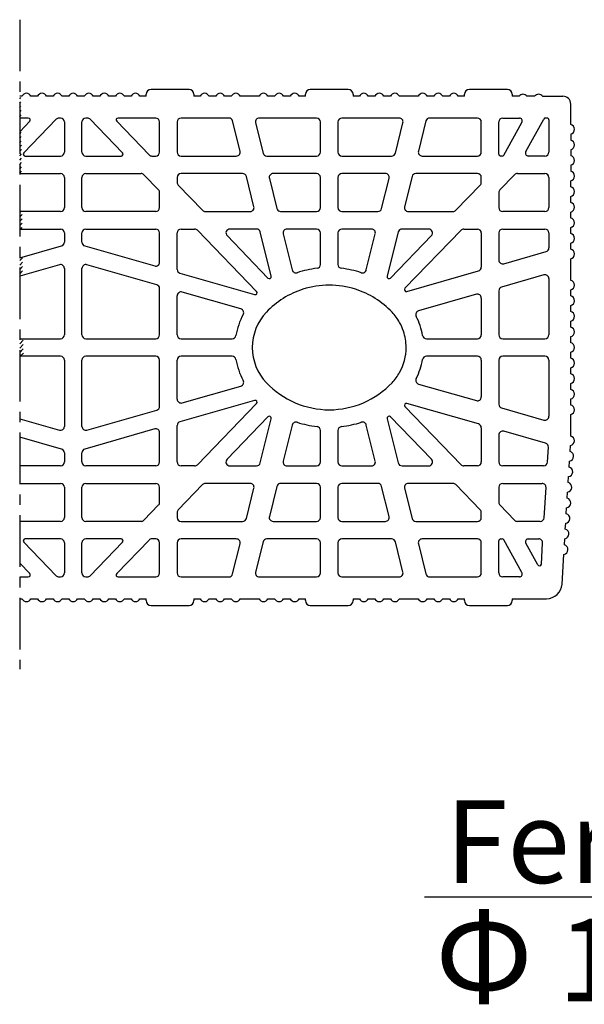
# Model space of a CAD drawing. Extents: x -8785 to 76011, y -12622 to -3731.
# Drawn here: x -644 to -370, y -5209 to -4732 of the extents above; entities that cross this region are included whole.
import ezdxf

# ---------------------------------------------------------------- set-up
doc = ezdxf.new("R2010")
doc.units = 0
doc.linetypes.add('DOT_CENTER', pattern=[2, 1.25, -0.25, 0.25, -0.25])
doc.layers.get('0').update_dxf_attribs({"linetype": 'CONTINUOUS'})
for name, color, linetype in [('BLOCCHI', 255, 'CONTINUOUS'), ('retini', 253, 'CONTINUOUS'), ('TAS', 7, 'CONTINUOUS')]:
    doc.layers.add(name, color=color, linetype=linetype)
doc.styles.get("Standard").update_dxf_attribs({"font": 'verdana.ttf'})

msp = doc.modelspace()

# ---------------------------------------------------------------- hatches: boundary and pattern name
at = {"layer": 'BLOCCHI', "linetype": 'Continuous'}
h = msp.add_hatch(dxfattribs=at)
h.set_pattern_fill('ANSI31', color=256, scale=0.47165, style=0)
h.set_pattern_definition([(45, (-5117.1293, -1687.5995), (-1.05888445, 1.05888445), [])])
h.paths.add_polyline_path([(-643.7069, -4769.0983), (-643.7069, -4779.6633), (-643.0291, -4779.6633), (-643.1304, -4769.0983)])
h.paths.add_polyline_path([(-643.7069, -4824.9417), (-643.7069, -4833.4314), (-642.5137, -4833.4314), (-642.595, -4824.9417)])
h.paths.add_polyline_path([(-643.7069, -4847.4152), (-643.7069, -4856.2471), (-642.2988, -4855.8433), (-642.3832, -4847.0357)])
h.paths.add_polyline_path([(-643.7069, -4786.2813), (-643.7069, -4806.5473), (-642.7714, -4806.5473), (-642.973, -4785.5214)])
h.paths.add_polyline_path([(-643.7069, -4886.5392), (-643.7069, -4895.0289), (-641.9231, -4895.0289), (-642.0045, -4886.5392)])

# ---------------------------------------------------------------- linework, layer by layer
at = {"layer": 'BLOCCHI', "color": 7, "linetype": 'Continuous'}
for p, q in [((-582.4167, -4769.0983), (-582.4167, -4768.155)), ((-561.6641, -4765.7968), (-580.0584, -4765.7968)), ((-559.3058, -4768.155), (-559.3058, -4769.0983)), ((-505.3019, -4769.0983), (-505.3019, -4768.155)), ((-484.5493, -4765.7968), (-502.9437, -4765.7968)), ((-482.1911, -4768.155), (-482.1911, -4769.0983)), ((-428.1871, -4769.0983), (-428.1871, -4768.155)), ((-407.4345, -4765.7968), (-425.8289, -4765.7968)), ((-405.0763, -4768.155), (-405.0763, -4769.0983)), ((-642.591, -4769.0983), (-643.7069, -4769.0983)), ((-635.0446, -4769.0983), (-638.2683, -4769.0983)), ((-627.4982, -4769.0983), (-630.7219, -4769.0983)), ((-619.9518, -4769.0983), (-623.1755, -4769.0983)), ((-612.4054, -4769.0983), (-615.6291, -4769.0983)), ((-604.859, -4769.0983), (-608.0827, -4769.0983)), ((-597.3126, -4769.0983), (-600.5363, -4769.0983)), ((-589.7662, -4769.0983), (-592.9899, -4769.0983)), ((-582.4167, -4769.0983), (-585.4435, -4769.0983)), ((-556.2791, -4769.0983), (-559.3058, -4769.0983)), ((-548.7327, -4769.0983), (-551.9563, -4769.0983)), ((-541.1863, -4769.0983), (-544.4099, -4769.0983)), ((-527.7442, -4769.0983), (-536.8635, -4769.0983)), ((-520.1978, -4769.0983), (-523.4215, -4769.0983)), ((-512.6514, -4769.0983), (-515.8751, -4769.0983)), ((-505.3019, -4769.0983), (-508.3287, -4769.0983)), ((-479.1643, -4769.0983), (-482.1911, -4769.0983)), ((-471.6179, -4769.0983), (-474.8415, -4769.0983)), ((-464.0715, -4769.0983), (-467.2951, -4769.0983)), ((-450.6295, -4769.0983), (-459.7487, -4769.0983)), ((-443.0831, -4769.0983), (-446.3067, -4769.0983)), ((-435.5367, -4769.0983), (-438.7603, -4769.0983)), ((-428.1871, -4769.0983), (-431.2139, -4769.0983)), ((-401.7747, -4769.0983), (-405.0763, -4769.0983)), ((-394.2283, -4769.0983), (-398.0015, -4769.0983)), ((-390.4551, -4769.0983), (-380.5505, -4769.0983)), ((-376.7773, -4782.8238), (-376.7773, -4772.8715)), ((-639.5382, -4779.6633), (-643.7069, -4779.6633)), ((-643.7069, -4786.2813), (-638.8596, -4781.2618)), ((-626.0701, -4780.2393), (-641.7333, -4796.459)), ((-623.9219, -4779.6633), (-624.713, -4779.6633)), ((-622.0353, -4781.5499), (-622.0353, -4796.171)), ((-613.5456, -4796.171), (-613.5456, -4781.5499)), ((-610.8679, -4779.6633), (-611.659, -4779.6633)), ((-593.8476, -4796.459), (-609.5108, -4780.2393)), ((-596.7213, -4781.2618), (-581.0581, -4797.4816)), ((-577.7945, -4779.6633), (-596.0427, -4779.6633)), ((-575.9079, -4796.171), (-575.9079, -4781.5499)), ((-567.4182, -4781.5499), (-567.4182, -4796.171)), ((-542.4066, -4779.6633), (-565.5316, -4779.6633)), ((-536.9306, -4795.7146), (-540.5761, -4781.0935)), ((-529.4601, -4782.0063), (-525.8146, -4796.6274)), ((-499.8779, -4779.6633), (-527.6295, -4779.6633)), ((-497.9913, -4796.171), (-497.9913, -4781.5499)), ((-489.5016, -4781.5499), (-489.5016, -4796.171)), ((-459.8634, -4779.6633), (-487.615, -4779.6633)), ((-461.6783, -4796.6274), (-458.0329, -4782.0063)), ((-446.9169, -4781.0935), (-450.5624, -4795.7146)), ((-421.9614, -4779.6633), (-445.0863, -4779.6633)), ((-420.0748, -4796.171), (-420.0748, -4781.5499)), ((-411.5851, -4797.1143), (-411.5851, -4781.5499)), ((-409.6985, -4779.6633), (-401.6151, -4779.6633)), ((-409.1589, -4797.5724), (-400.3782, -4781.7653)), ((-398.5491, -4795.9556), (-389.7684, -4780.1485)), ((-388.2856, -4779.6633), (-388.9438, -4779.6633)), ((-387.3423, -4780.6066), (-387.3423, -4796.171)), ((-376.7773, -4787.445), (-376.7773, -4790.3702)), ((-376.7773, -4794.9914), (-376.7773, -4797.9166)), ((-641.0548, -4798.0576), (-623.9219, -4798.0576)), ((-611.659, -4798.0576), (-594.5261, -4798.0576)), ((-579.701, -4798.0576), (-577.7945, -4798.0576)), ((-565.5316, -4798.0576), (-538.7612, -4798.0576)), ((-523.9841, -4798.0576), (-499.8779, -4798.0576)), ((-487.615, -4798.0576), (-463.5089, -4798.0576)), ((-448.7318, -4798.0576), (-421.9614, -4798.0576)), ((-409.9835, -4798.0576), (-410.6418, -4798.0576)), ((-389.2289, -4798.0576), (-397.3122, -4798.0576)), ((-643.7069, -4806.5473), (-623.9219, -4806.5473)), ((-611.659, -4806.5473), (-584.9063, -4806.5473)), ((-535.7037, -4806.5473), (-565.5316, -4806.5473)), ((-499.8779, -4806.5473), (-520.9266, -4806.5473)), ((-466.5664, -4806.5473), (-487.615, -4806.5473)), ((-421.9614, -4806.5473), (-451.7893, -4806.5473)), ((-402.5867, -4806.5473), (-389.2289, -4806.5473)), ((-376.7773, -4802.5378), (-376.7773, -4805.463)), ((-622.0353, -4808.4339), (-622.0353, -4823.0551)), ((-613.5456, -4823.0551), (-613.5456, -4808.4339)), ((-576.4374, -4814.4878), (-583.5491, -4807.1234)), ((-567.4182, -4808.4339), (-567.4182, -4810.8438)), ((-530.2277, -4822.5987), (-533.8731, -4807.9775)), ((-522.7572, -4808.8903), (-519.1117, -4823.5115)), ((-497.9913, -4823.0551), (-497.9913, -4808.4339)), ((-489.5016, -4808.4339), (-489.5016, -4823.0551)), ((-468.3813, -4823.5115), (-464.7358, -4808.8903)), ((-453.6199, -4807.9775), (-457.2653, -4822.5987)), ((-420.0748, -4810.8438), (-420.0748, -4808.4339)), ((-403.9438, -4807.1234), (-411.0556, -4814.4878)), ((-387.3423, -4808.4339), (-387.3423, -4823.0551)), ((-376.7773, -4813.0094), (-376.7773, -4810.0842)), ((-575.9079, -4823.0551), (-575.9079, -4815.7983)), ((-566.8887, -4812.1543), (-555.0964, -4824.3656)), ((-432.3965, -4824.3656), (-420.6043, -4812.1543)), ((-411.5851, -4815.7983), (-411.5851, -4823.0551)), ((-376.7773, -4820.5558), (-376.7773, -4817.6306)), ((-623.9219, -4824.9417), (-643.7069, -4824.9417)), ((-577.7945, -4824.9417), (-611.659, -4824.9417)), ((-553.7393, -4824.9417), (-532.0582, -4824.9417)), ((-517.2811, -4824.9417), (-499.8779, -4824.9417)), ((-487.615, -4824.9417), (-470.2119, -4824.9417)), ((-455.4348, -4824.9417), (-433.7537, -4824.9417)), ((-389.2289, -4824.9417), (-409.6985, -4824.9417)), ((-376.7773, -4828.1022), (-376.7773, -4825.177)), ((-643.7069, -4833.4314), (-623.9219, -4833.4314)), ((-622.0353, -4835.318), (-622.0353, -4839.7794)), ((-613.5456, -4839.7794), (-613.5456, -4835.318)), ((-611.659, -4833.4314), (-577.7945, -4833.4314)), ((-575.9079, -4849.4898), (-575.9079, -4835.318)), ((-567.4182, -4853.0062), (-567.4182, -4835.318)), ((-565.5316, -4833.4314), (-558.9446, -4833.4314)), ((-528.997, -4863.6138), (-557.5875, -4834.0074)), ((-529.0008, -4833.4314), (-541.8972, -4833.4314)), ((-521.8299, -4856.2802), (-527.1702, -4834.8616)), ((-499.8779, -4833.4314), (-514.2236, -4833.4314)), ((-497.9913, -4850.5826), (-497.9913, -4835.318)), ((-489.5016, -4835.318), (-489.5016, -4850.5826)), ((-473.2693, -4833.4314), (-487.615, -4833.4314)), ((-460.3228, -4834.8616), (-465.6631, -4856.2802)), ((-445.5958, -4833.4314), (-458.4922, -4833.4314)), ((-429.9055, -4834.0074), (-457.0544, -4862.121)), ((-428.5484, -4833.4314), (-421.9614, -4833.4314)), ((-420.0748, -4835.318), (-420.0748, -4851.9267)), ((-411.5851, -4835.318), (-411.5851, -4848.4104)), ((-409.6985, -4833.4314), (-389.2289, -4833.4314)), ((-387.3423, -4835.318), (-387.3423, -4842.5408)), ((-376.7773, -4835.6486), (-376.7773, -4832.7234)), ((-543.2543, -4836.6285), (-523.4238, -4857.1636)), ((-516.0542, -4835.7744), (-511.7031, -4853.2258)), ((-475.7899, -4853.2258), (-471.4388, -4835.7744)), ((-464.0692, -4857.1636), (-444.2387, -4836.6285)), ((-376.7773, -4843.195), (-376.7773, -4840.2698)), ((-643.7069, -4847.4152), (-623.4019, -4841.5929)), ((-612.179, -4841.5929), (-578.3145, -4851.3034)), ((-409.1784, -4850.2239), (-388.7088, -4844.3544)), ((-376.7773, -4858.2878), (-376.7773, -4847.8162)), ((-624.4419, -4850.7229), (-643.7069, -4856.2471)), ((-622.0353, -4852.5365), (-622.0353, -4884.6526)), ((-613.5456, -4884.6526), (-613.5456, -4852.5365)), ((-577.2745, -4860.4334), (-611.139, -4850.7229)), ((-456.1158, -4863.683), (-421.4413, -4853.7402)), ((-566.0516, -4854.8197), (-529.9356, -4865.1758)), ((-389.7489, -4855.6433), (-410.2185, -4861.5129)), ((-387.3423, -4857.4568), (-387.3423, -4884.6526)), ((-575.9079, -4884.6526), (-575.9079, -4862.2469)), ((-536.5632, -4872.1072), (-565.0116, -4863.9497)), ((-411.5851, -4863.3264), (-411.5851, -4884.6526)), ((-376.7773, -4865.8342), (-376.7773, -4862.909)), ((-567.4182, -4884.6526), (-567.4182, -4865.7633)), ((-422.4814, -4865.0292), (-450.4364, -4873.0452)), ((-420.0748, -4866.8427), (-420.0748, -4884.6526)), ((-376.7773, -4873.3806), (-376.7773, -4870.4554)), ((-376.7773, -4880.927), (-376.7773, -4878.0018)), ((-643.7069, -4886.5392), (-623.9219, -4886.5392)), ((-611.659, -4886.5392), (-577.7945, -4886.5392)), ((-565.5316, -4886.5392), (-540.8453, -4886.5392)), ((-446.6477, -4886.5392), (-421.9614, -4886.5392)), ((-409.6985, -4886.5392), (-389.2289, -4886.5392)), ((-376.7773, -4888.4734), (-376.7773, -4885.5482)), ((-623.9219, -4895.0289), (-643.7069, -4895.0289)), ((-622.0353, -4896.9155), (-622.0353, -4929.0316)), ((-613.5456, -4929.0316), (-613.5456, -4896.9155)), ((-577.7945, -4895.0289), (-611.659, -4895.0289)), ((-575.9079, -4919.3211), (-575.9079, -4896.9155)), ((-567.4182, -4915.8048), (-567.4182, -4896.9155)), ((-540.8453, -4895.0289), (-565.5316, -4895.0289)), ((-421.9614, -4895.0289), (-446.6477, -4895.0289)), ((-420.0748, -4896.9155), (-420.0748, -4914.7253)), ((-411.5851, -4896.9155), (-411.5851, -4918.2416)), ((-389.2289, -4895.0289), (-409.6985, -4895.0289)), ((-387.3423, -4896.9155), (-387.3423, -4924.1112)), ((-376.7773, -4896.0198), (-376.7773, -4893.0946)), ((-376.7773, -4903.5662), (-376.7773, -4900.641)), ((-565.0116, -4917.6183), (-536.5632, -4909.4608)), ((-450.4364, -4908.5229), (-422.4814, -4916.5388)), ((-376.7773, -4911.1126), (-376.7773, -4908.1874)), ((-529.9356, -4916.3922), (-566.0516, -4926.7483)), ((-376.7773, -4918.659), (-376.7773, -4915.7338)), ((-611.139, -4930.8451), (-577.2745, -4921.1346)), ((-557.5875, -4947.5606), (-528.997, -4917.9542)), ((-457.0544, -4919.4471), (-429.9055, -4947.5606)), ((-421.4413, -4927.8278), (-456.1158, -4917.885)), ((-410.2185, -4920.0552), (-389.7489, -4925.9247)), ((-643.7069, -4925.3209), (-624.4419, -4930.8451)), ((-523.4238, -4924.4044), (-543.2543, -4944.9395)), ((-527.1702, -4946.7065), (-521.8299, -4925.2879)), ((-465.6631, -4925.2879), (-460.3228, -4946.7065)), ((-444.2387, -4944.9395), (-464.0692, -4924.4044)), ((-376.7773, -4933.7518), (-376.7773, -4923.2802)), ((-578.3145, -4930.2647), (-612.179, -4939.9751)), ((-567.4182, -4946.2501), (-567.4182, -4928.5618)), ((-511.7031, -4928.3422), (-516.0542, -4945.7936)), ((-471.4388, -4945.7936), (-475.7899, -4928.3422)), ((-420.0748, -4929.6413), (-420.0748, -4946.2501)), ((-623.4019, -4939.9751), (-643.7069, -4934.1528)), ((-575.9079, -4946.2501), (-575.9079, -4932.0782)), ((-497.9913, -4946.2501), (-497.9913, -4930.9854)), ((-489.5016, -4930.9854), (-489.5016, -4946.2501)), ((-411.5851, -4933.1576), (-411.5851, -4946.2501)), ((-388.9113, -4937.1556), (-409.1784, -4931.3441)), ((-387.9895, -4946.3642), (-387.5482, -4939.0833)), ((-377.0906, -4941.1745), (-376.9136, -4938.2547)), ((-622.0353, -4941.7887), (-622.0353, -4946.2501)), ((-613.5456, -4946.2501), (-613.5456, -4941.7887)), ((-623.9219, -4948.1367), (-643.7069, -4948.1367)), ((-577.7945, -4948.1367), (-611.659, -4948.1367)), ((-558.9446, -4948.1367), (-565.5316, -4948.1367)), ((-541.8972, -4948.1367), (-529.0008, -4948.1367)), ((-514.2236, -4948.1367), (-499.8779, -4948.1367)), ((-487.615, -4948.1367), (-473.2693, -4948.1367)), ((-458.4922, -4948.1367), (-445.5958, -4948.1367)), ((-421.9614, -4948.1367), (-428.5484, -4948.1367)), ((-389.8726, -4948.1367), (-409.6985, -4948.1367)), ((-377.5471, -4948.7071), (-377.3701, -4945.7872)), ((-378.0036, -4956.2396), (-377.8267, -4953.3198)), ((-643.7069, -4956.6264), (-623.9219, -4956.6264)), ((-622.0353, -4958.513), (-622.0353, -4973.1341)), ((-613.5456, -4973.1341), (-613.5456, -4958.513)), ((-611.659, -4956.6264), (-577.7945, -4956.6264)), ((-575.9079, -4965.7697), (-575.9079, -4958.513)), ((-555.0964, -4957.2024), (-566.8887, -4969.4137)), ((-532.0582, -4956.6264), (-553.7393, -4956.6264)), ((-533.8731, -4973.5905), (-530.2277, -4958.9694)), ((-519.1117, -4958.0565), (-522.7572, -4972.6777)), ((-499.8779, -4956.6264), (-517.2811, -4956.6264)), ((-497.9913, -4973.1341), (-497.9913, -4958.513)), ((-489.5016, -4958.513), (-489.5016, -4973.1341)), ((-470.2119, -4956.6264), (-487.615, -4956.6264)), ((-464.7358, -4972.6777), (-468.3813, -4958.0565)), ((-457.2653, -4958.9694), (-453.6199, -4973.5905)), ((-433.7537, -4956.6264), (-455.4348, -4956.6264)), ((-420.6043, -4969.4137), (-432.3965, -4957.2024)), ((-411.5851, -4958.513), (-411.5851, -4965.7697)), ((-409.6985, -4956.6264), (-390.6158, -4956.6264)), ((-389.6188, -4973.2482), (-388.7327, -4958.6271)), ((-378.4601, -4963.7722), (-378.2832, -4960.8524)), ((-583.5491, -4974.4446), (-576.4374, -4967.0802)), ((-411.0556, -4967.0802), (-403.9438, -4974.4446)), ((-378.9167, -4971.3048), (-378.7397, -4968.385)), ((-567.4182, -4970.7242), (-567.4182, -4973.1341)), ((-420.0748, -4973.1341), (-420.0748, -4970.7242)), ((-623.9219, -4975.0207), (-643.7069, -4975.0207)), ((-584.9063, -4975.0207), (-611.659, -4975.0207)), ((-565.5316, -4975.0207), (-535.7037, -4975.0207)), ((-520.9266, -4975.0207), (-499.8779, -4975.0207)), ((-487.615, -4975.0207), (-466.5664, -4975.0207)), ((-451.7893, -4975.0207), (-421.9614, -4975.0207)), ((-391.5019, -4975.0207), (-402.5867, -4975.0207)), ((-379.3732, -4978.8374), (-379.1962, -4975.9175)), ((-641.7333, -4985.109), (-626.0701, -5001.3287)), ((-623.9219, -4983.5104), (-641.0548, -4983.5104)), ((-622.0353, -4985.397), (-622.0353, -5000.0182)), ((-613.5456, -5000.0182), (-613.5456, -4985.397)), ((-594.5261, -4983.5104), (-611.659, -4983.5104)), ((-609.5108, -5001.3287), (-593.8476, -4985.109)), ((-581.0581, -4984.0865), (-596.7213, -5000.3062)), ((-577.7945, -4983.5104), (-579.701, -4983.5104)), ((-575.9079, -5000.0182), (-575.9079, -4985.397)), ((-567.4182, -4985.397), (-567.4182, -5000.0182)), ((-538.7612, -4983.5104), (-565.5316, -4983.5104)), ((-540.5761, -5000.4746), (-536.9306, -4985.8534)), ((-525.8146, -4984.9406), (-529.4601, -4999.5617)), ((-499.8779, -4983.5104), (-523.9841, -4983.5104)), ((-497.9913, -5000.0182), (-497.9913, -4985.397)), ((-489.5016, -4985.397), (-489.5016, -5000.0182)), ((-463.5089, -4983.5104), (-487.615, -4983.5104)), ((-458.0329, -4999.5617), (-461.6783, -4984.9406)), ((-450.5624, -4985.8534), (-446.9169, -5000.4746)), ((-421.9614, -4983.5104), (-448.7318, -4983.5104)), ((-420.0748, -5000.0182), (-420.0748, -4985.397)), ((-411.5851, -5000.0182), (-411.5851, -4984.4537)), ((-410.6418, -4983.5104), (-409.9835, -4983.5104)), ((-400.3782, -4999.8027), (-409.1589, -4983.9956)), ((-392.7434, -4996.0639), (-398.5491, -4985.6125)), ((-397.3122, -4983.5104), (-392.2451, -4983.5104)), ((-390.9773, -4995.6629), (-390.362, -4985.5111)), ((-379.8297, -4986.37), (-379.6527, -4983.4501)), ((-380.9818, -5005.3798), (-380.1093, -4990.9827)), ((-638.8596, -5000.3062), (-643.7069, -4995.2867)), ((-643.7069, -5001.9048), (-639.5382, -5001.9048)), ((-624.713, -5001.9048), (-623.9219, -5001.9048)), ((-611.659, -5001.9048), (-610.8679, -5001.9048)), ((-596.0427, -5001.9048), (-577.7945, -5001.9048)), ((-565.5316, -5001.9048), (-542.4066, -5001.9048)), ((-527.6295, -5001.9048), (-499.8779, -5001.9048)), ((-487.615, -5001.9048), (-459.8634, -5001.9048)), ((-445.0863, -5001.9048), (-421.9614, -5001.9048)), ((-401.6151, -5001.9048), (-409.6985, -5001.9048)), ((-643.7069, -5012.4697), (-642.591, -5012.4697)), ((-638.2683, -5012.4697), (-635.0446, -5012.4697)), ((-630.7219, -5012.4697), (-627.4982, -5012.4697)), ((-623.1755, -5012.4697), (-619.9518, -5012.4697)), ((-615.6291, -5012.4697), (-612.4054, -5012.4697)), ((-608.0827, -5012.4697), (-604.859, -5012.4697)), ((-600.5363, -5012.4697), (-597.3126, -5012.4697)), ((-592.9899, -5012.4697), (-589.7662, -5012.4697)), ((-585.4435, -5012.4697), (-582.4167, -5012.4697)), ((-582.4167, -5013.413), (-582.4167, -5012.4697)), ((-580.0584, -5015.7713), (-561.6641, -5015.7713)), ((-559.3058, -5012.4697), (-559.3058, -5013.413)), ((-559.3058, -5012.4697), (-556.2791, -5012.4697)), ((-551.9563, -5012.4697), (-548.7327, -5012.4697)), ((-544.4099, -5012.4697), (-541.1863, -5012.4697)), ((-536.8635, -5012.4697), (-527.7442, -5012.4697)), ((-523.4215, -5012.4697), (-520.1978, -5012.4697)), ((-515.8751, -5012.4697), (-512.6514, -5012.4697)), ((-508.3287, -5012.4697), (-505.3019, -5012.4697)), ((-505.3019, -5013.413), (-505.3019, -5012.4697)), ((-502.9437, -5015.7713), (-484.5493, -5015.7713)), ((-482.1911, -5012.4697), (-482.1911, -5013.413)), ((-482.1911, -5012.4697), (-479.1643, -5012.4697)), ((-474.8415, -5012.4697), (-471.6179, -5012.4697)), ((-467.2951, -5012.4697), (-464.0715, -5012.4697)), ((-459.7487, -5012.4697), (-450.6295, -5012.4697)), ((-446.3067, -5012.4697), (-443.0831, -5012.4697)), ((-438.7603, -5012.4697), (-435.5367, -5012.4697)), ((-431.2139, -5012.4697), (-428.1871, -5012.4697)), ((-428.1871, -5013.413), (-428.1871, -5012.4697)), ((-425.8289, -5015.7713), (-407.4345, -5015.7713)), ((-405.0763, -5012.4697), (-405.0763, -5013.413)), ((-405.0763, -5012.4697), (-388.5144, -5012.4697))]:
    msp.add_line(p, q, dxfattribs=at)
for centre, radius, start, end in [((-640.4296, -4770.0416), 2.3583, 23.578178, 156.421822), ((-632.8832, -4770.0416), 2.3582, 23.578178, 156.421822), ((-625.3368, -4770.0416), 2.3582, 23.578178, 156.421822), ((-617.7904, -4770.0416), 2.3583, 23.578178, 156.421822), ((-610.244, -4770.0416), 2.3583, 23.578178, 156.421822), ((-602.6976, -4770.0416), 2.3583, 23.578178, 156.421822), ((-595.1512, -4770.0416), 2.3583, 23.578178, 156.421822), ((-587.6048, -4770.0416), 2.3583, 23.578178, 156.421822), ((-580.0584, -4768.155), 2.3583, 90, 180), ((-561.6641, -4768.155), 2.3582, 0, 90), ((-554.1177, -4770.0416), 2.3583, 23.578178, 156.421822), ((-546.5713, -4770.0416), 2.3583, 23.578178, 156.421822), ((-539.0249, -4770.0416), 2.3582, 23.578178, 156.421822), ((-525.5829, -4770.0416), 2.3582, 23.578178, 156.421822), ((-518.0365, -4770.0416), 2.3582, 23.578178, 156.421822), ((-510.4901, -4770.0416), 2.3583, 23.578178, 156.421822), ((-502.9437, -4768.155), 2.3583, 90, 180), ((-484.5493, -4768.155), 2.3582, 0, 90), ((-477.0029, -4770.0416), 2.3582, 23.578178, 156.421822), ((-469.4565, -4770.0416), 2.3582, 23.578178, 156.421822), ((-461.9101, -4770.0416), 2.3582, 23.578178, 156.421822), ((-448.4681, -4770.0416), 2.3582, 23.578178, 156.421822), ((-440.9217, -4770.0416), 2.3582, 23.578178, 156.421822), ((-433.3753, -4770.0416), 2.3582, 23.578178, 156.421822), ((-425.8289, -4768.155), 2.3583, 90, 180), ((-407.4345, -4768.155), 2.3582, 0, 90), ((-399.8881, -4770.5133), 2.3582, 90, 143.130102), ((-399.8881, -4770.5133), 2.3582, 36.869898, 90), ((-392.3417, -4770.5133), 2.3582, 90, 143.130102), ((-392.3417, -4770.5133), 2.3582, 36.869898, 90), ((-380.5505, -4772.8715), 3.7732, 0, 90), ((-639.5382, -4780.6066), 0.9433, 316, 90), ((-624.713, -4781.5499), 1.8866, 90, 136), ((-623.9219, -4781.5499), 1.8866, 0, 90), ((-611.659, -4781.5499), 1.8866, 90, 180), ((-610.8679, -4781.5499), 1.8866, 44, 90), ((-596.0427, -4780.6066), 0.9433, 90, 224), ((-577.7945, -4781.5499), 1.8866, 0, 90), ((-565.5316, -4781.5499), 1.8866, 90, 180), ((-542.4066, -4781.5499), 1.8866, 14, 90), ((-527.6295, -4781.5499), 1.8866, 90, 194), ((-499.8779, -4781.5499), 1.8866, 0, 90), ((-487.615, -4781.5499), 1.8866, 90, 180), ((-459.8634, -4781.5499), 1.8866, 346, 90), ((-445.0863, -4781.5499), 1.8866, 90, 166), ((-421.9614, -4781.5499), 1.8866, 0, 90), ((-409.6985, -4781.5499), 1.8866, 90, 180), ((-401.6151, -4781.0782), 1.4149, 330.948159, 90), ((-388.9438, -4780.6066), 0.9433, 90, 150.948159), ((-388.2856, -4780.6066), 0.9433, 0, 90), ((-377.2489, -4785.1344), 2.3583, 281.536959, 78.463041), ((-377.2489, -4792.6808), 2.3583, 281.536959, 78.463041), ((-641.0548, -4797.1143), 0.9433, 136, 270), ((-623.9219, -4796.171), 1.8866, 270, 0), ((-611.659, -4796.171), 1.8866, 180, 270), ((-594.5261, -4797.1143), 0.9433, 270, 44), ((-577.7945, -4796.171), 1.8866, 270, 0), ((-565.5316, -4796.171), 1.8866, 180, 270), ((-538.7612, -4796.171), 1.8866, 270, 14), ((-523.9841, -4796.171), 1.8866, 194, 270), ((-499.8779, -4796.171), 1.8866, 270, 0), ((-487.615, -4796.171), 1.8866, 180, 270), ((-463.5089, -4796.171), 1.8866, 270, 346), ((-448.7318, -4796.171), 1.8866, 166, 270), ((-421.9614, -4796.171), 1.8866, 270, 0), ((-410.6418, -4797.1143), 0.9433, 180, 270), ((-397.3122, -4796.6427), 1.4149, 150.948159, 270), ((-389.2289, -4796.171), 1.8866, 270, 0), ((-579.701, -4796.171), 1.8866, 224, 270), ((-409.9835, -4797.1143), 0.9433, 270, 330.948159), ((-377.2489, -4800.2272), 2.3583, 281.536959, 78.463041), ((-623.9219, -4808.4339), 1.8866, 0, 90), ((-611.659, -4808.4339), 1.8866, 90, 180), ((-584.9063, -4808.4339), 1.8866, 44, 90), ((-565.5316, -4808.4339), 1.8866, 90, 180), ((-535.7037, -4808.4339), 1.8866, 14, 90), ((-520.9266, -4808.4339), 1.8866, 90, 194), ((-499.8779, -4808.4339), 1.8866, 0, 90), ((-487.615, -4808.4339), 1.8866, 90, 180), ((-466.5664, -4808.4339), 1.8866, 346, 90), ((-451.7893, -4808.4339), 1.8866, 90, 166), ((-421.9614, -4808.4339), 1.8866, 0, 90), ((-402.5867, -4808.4339), 1.8866, 90, 136), ((-389.2289, -4808.4339), 1.8866, 0, 90), ((-377.2489, -4807.7736), 2.3582, 0, 78.463041), ((-565.5316, -4810.8438), 1.8866, 180, 224), ((-421.9614, -4810.8438), 1.8866, 316, 0), ((-377.2489, -4807.7736), 2.3583, 281.536959, 0), ((-577.7945, -4815.7983), 1.8866, 0, 44), ((-409.6985, -4815.7983), 1.8866, 136, 180), ((-377.2489, -4815.32), 2.3583, 281.536959, 78.463041), ((-377.2489, -4822.8664), 2.3583, 281.536959, 78.463041), ((-623.9219, -4823.0551), 1.8866, 270, 0), ((-611.659, -4823.0551), 1.8866, 180, 270), ((-577.7945, -4823.0551), 1.8866, 270, 0), ((-553.7393, -4823.0551), 1.8866, 224, 270), ((-532.0582, -4823.0551), 1.8866, 270, 14), ((-517.2811, -4823.0551), 1.8866, 194, 270), ((-499.8779, -4823.0551), 1.8866, 270, 0), ((-487.615, -4823.0551), 1.8866, 180, 270), ((-470.2119, -4823.0551), 1.8866, 270, 346), ((-455.4348, -4823.0551), 1.8866, 166, 270), ((-433.7537, -4823.0551), 1.8866, 270, 316), ((-409.6985, -4823.0551), 1.8866, 180, 270), ((-389.2289, -4823.0551), 1.8866, 270, 0), ((-377.2489, -4830.4128), 2.3583, 281.536959, 78.463041), ((-623.9219, -4835.318), 1.8866, 0, 90), ((-611.659, -4835.318), 1.8866, 90, 180), ((-577.7945, -4835.318), 1.8866, 0, 90), ((-565.5316, -4835.318), 1.8866, 90, 180), ((-558.9446, -4835.318), 1.8866, 44, 90), ((-541.8972, -4835.318), 1.8866, 90, 224), ((-529.0008, -4835.318), 1.8866, 14, 90), ((-514.2236, -4835.318), 1.8866, 90, 194), ((-499.8779, -4835.318), 1.8866, 0, 90), ((-487.615, -4835.318), 1.8866, 90, 180), ((-473.2693, -4835.318), 1.8866, 346, 90), ((-458.4922, -4835.318), 1.8866, 90, 166), ((-445.5958, -4835.318), 1.8866, 316, 90), ((-428.5484, -4835.318), 1.8866, 90, 136), ((-421.9614, -4835.318), 1.8866, 0, 90), ((-409.6985, -4835.318), 1.8866, 90, 180), ((-389.2289, -4835.318), 1.8866, 0, 90), ((-623.9219, -4839.7794), 1.8866, 286, 0), ((-611.659, -4839.7794), 1.8866, 180, 254), ((-377.2489, -4837.9592), 2.3583, 281.536959, 78.463041), ((-389.2289, -4842.5408), 1.8866, 286, 0), ((-377.2489, -4845.5056), 2.3583, 281.536959, 78.463041), ((-577.7945, -4849.4898), 1.8866, 254, 0), ((-409.6985, -4848.4104), 1.8866, 180, 286), ((-623.9219, -4852.5365), 1.8866, 0, 106), ((-611.659, -4852.5365), 1.8866, 74, 180), ((-565.5316, -4853.0062), 1.8866, 180, 254), ((-509.8725, -4852.7694), 1.8866, 194, 287.95248), ((-493.7465, -4902.5405), 50.4318, 96.730205, 107.95248), ((-499.8779, -4850.5826), 1.8866, 276.730205, 0), ((-487.615, -4850.5826), 1.8866, 180, 263.269795), ((-493.7465, -4902.5405), 50.4318, 72.04752, 83.269795), ((-477.6205, -4852.7694), 1.8866, 252.04752, 346), ((-421.9614, -4851.9267), 1.8866, 286, 0), ((-522.7452, -4856.5084), 0.9433, 224, 14), ((-464.7478, -4856.5084), 0.9433, 166, 316), ((-389.2289, -4857.4568), 1.8866, 0, 106), ((-377.2489, -4860.5984), 2.3582, 281.536959, 78.463041), ((-577.7945, -4862.2469), 1.8866, 0, 74), ((-565.5316, -4865.7633), 1.8866, 74, 180), ((-529.6756, -4864.2691), 0.9433, 254, 44), ((-493.7465, -4902.5405), 41.9421, 107.640234, 136.572239), ((-493.7465, -4902.5405), 41.9421, 89.999956, 107.640234), ((-493.7465, -4902.5405), 41.9421, 72.359766, 90.000045), ((-493.7465, -4902.5405), 41.9421, 43.427761, 72.359766), ((-456.3758, -4862.7762), 0.9433, 136, 286), ((-409.6985, -4863.3264), 1.8866, 106, 180), ((-421.9614, -4866.8427), 1.8866, 0, 106), ((-377.2489, -4868.1448), 2.3583, 281.536959, 78.463041), ((-537.0832, -4873.9207), 1.8866, 331.389961, 74), ((-449.9164, -4874.8587), 1.8866, 106, 206.885676), ((-377.2489, -4875.6912), 2.3583, 281.536959, 78.463041), ((-506.1666, -4890.784), 33.3299, 151.389961, 169.973296), ((-506.1666, -4890.784), 24.8402, 136.572239, 180), ((-481.3264, -4890.784), 24.8402, 29.283057, 43.427761), ((-481.3264, -4890.784), 33.3299, 18.552072, 26.885676), ((-481.3264, -4890.784), 24.8402, 18.552072, 29.283057), ((-481.3264, -4890.784), 24.8402, 0, 18.552072), ((-481.3264, -4890.784), 33.3299, 10.026704, 18.552072), ((-377.2489, -4883.2376), 2.3583, 281.536959, 78.463041), ((-623.9219, -4884.6526), 1.8866, 270, 0), ((-611.659, -4884.6526), 1.8866, 180, 270), ((-577.7945, -4884.6526), 1.8866, 270, 0), ((-565.5316, -4884.6526), 1.8866, 180, 270), ((-540.8453, -4884.6526), 1.8866, 270, 349.973296), ((-446.6477, -4884.6526), 1.8866, 190.026704, 270), ((-421.9614, -4884.6526), 1.8866, 270, 0), ((-409.6985, -4884.6526), 1.8866, 180, 270), ((-389.2289, -4884.6526), 1.8866, 270, 0), ((-506.1666, -4890.784), 24.8402, 180, 223.427761), ((-481.3264, -4890.784), 24.8402, 330.716943, 0), ((-377.2489, -4890.784), 2.3582, 360, 78.463041), ((-377.2489, -4890.784), 2.3582, 281.536959, 0), ((-623.9219, -4896.9155), 1.8866, 0, 90), ((-611.659, -4896.9155), 1.8866, 90, 180), ((-577.7945, -4896.9155), 1.8866, 0, 90), ((-565.5316, -4896.9155), 1.8866, 90, 180), ((-540.8453, -4896.9155), 1.8866, 10.026704, 90), ((-506.1666, -4890.784), 33.3299, 190.026704, 208.610039), ((-481.3264, -4890.784), 33.3299, 333.114324, 349.973296), ((-446.6477, -4896.9155), 1.8866, 90, 169.973296), ((-421.9614, -4896.9155), 1.8866, 0, 90), ((-409.6985, -4896.9155), 1.8866, 90, 180), ((-389.2289, -4896.9155), 1.8866, 0, 90), ((-377.2489, -4898.3304), 2.3582, 281.536959, 78.463041), ((-537.0832, -4907.6473), 1.8866, 286, 28.610039), ((-481.3264, -4890.784), 24.8402, 316.572239, 330.716943), ((-449.9164, -4906.7093), 1.8866, 153.114324, 254), ((-377.2489, -4905.8768), 2.3582, 281.536959, 78.463041), ((-493.7465, -4879.0275), 41.9421, 223.427761, 270.000045), ((-493.7465, -4879.0275), 41.9421, 269.999956, 316.572239), ((-377.2489, -4913.4232), 2.3582, 281.536959, 78.463041), ((-565.5316, -4915.8048), 1.8866, 180, 286), ((-529.6756, -4917.299), 0.9433, 316, 106), ((-421.9614, -4914.7253), 1.8866, 254, 0), ((-577.7945, -4919.3211), 1.8866, 286, 0), ((-456.3758, -4918.7918), 0.9433, 74, 224), ((-409.6985, -4918.2416), 1.8866, 180, 254), ((-377.2489, -4920.9696), 2.3582, 281.536959, 78.463041), ((-522.7452, -4925.0597), 0.9433, 346, 136), ((-464.7478, -4925.0597), 0.9433, 44, 194), ((-389.2289, -4924.1112), 1.8866, 254, 0), ((-623.9219, -4929.0316), 1.8866, 254, 0), ((-611.659, -4929.0316), 1.8866, 180, 286), ((-577.7945, -4932.0782), 1.8866, 0, 106), ((-565.5316, -4928.5618), 1.8866, 106, 180), ((-509.8725, -4928.7987), 1.8866, 72.04752, 166), ((-493.7465, -4879.0275), 50.4318, 252.04752, 263.269795), ((-499.8779, -4930.9854), 1.8866, 0, 83.269795), ((-487.615, -4930.9854), 1.8866, 96.730205, 180), ((-493.7465, -4879.0275), 50.4318, 276.730205, 287.95248), ((-477.6205, -4928.7987), 1.8866, 14, 107.95248), ((-421.9614, -4929.6413), 1.8866, 0, 74), ((-409.6985, -4933.1576), 1.8866, 74, 180), ((-377.2489, -4936.0624), 2.3582, 0, 78.463041), ((-623.9219, -4941.7887), 1.8866, 0, 74), ((-611.659, -4941.7887), 1.8866, 106, 180), ((-389.4313, -4938.9691), 1.8866, 356.531771, 74), ((-377.2446, -4935.9197), 2.3582, 278.06873, 356.531771), ((-541.8972, -4946.2501), 1.8866, 136, 270), ((-445.5958, -4946.2501), 1.8866, 270, 44), ((-377.7011, -4943.4523), 2.3582, 278.06873, 74.994812), ((-623.9219, -4946.2501), 1.8866, 270, 0), ((-611.659, -4946.2501), 1.8866, 180, 270), ((-577.7945, -4946.2501), 1.8866, 270, 0), ((-565.5316, -4946.2501), 1.8866, 180, 270), ((-558.9446, -4946.2501), 1.8866, 270, 316), ((-529.0008, -4946.2501), 1.8866, 270, 346), ((-514.2236, -4946.2501), 1.8866, 166, 270), ((-499.8779, -4946.2501), 1.8866, 270, 0), ((-487.615, -4946.2501), 1.8866, 180, 270), ((-473.2693, -4946.2501), 1.8866, 270, 14), ((-458.4922, -4946.2501), 1.8866, 194, 270), ((-428.5484, -4946.2501), 1.8866, 224, 270), ((-421.9614, -4946.2501), 1.8866, 270, 0), ((-409.6985, -4946.2501), 1.8866, 180, 270), ((-389.8726, -4946.2501), 1.8866, 270, 356.531771), ((-378.1577, -4950.9849), 2.3583, 278.06873, 74.994812), ((-623.9219, -4958.513), 1.8866, 0, 90), ((-611.659, -4958.513), 1.8866, 90, 180), ((-577.7945, -4958.513), 1.8866, 0, 90), ((-553.7393, -4958.513), 1.8866, 90, 136), ((-532.0582, -4958.513), 1.8866, 346, 90), ((-517.2811, -4958.513), 1.8866, 90, 166), ((-499.8779, -4958.513), 1.8866, 0, 90), ((-487.615, -4958.513), 1.8866, 90, 180), ((-470.2119, -4958.513), 1.8866, 14, 90), ((-455.4348, -4958.513), 1.8866, 90, 194), ((-433.7537, -4958.513), 1.8866, 44, 90), ((-409.6985, -4958.513), 1.8866, 90, 180), ((-390.6158, -4958.513), 1.8866, 356.531771, 90), ((-378.6142, -4958.5175), 2.3582, 278.06873, 74.994812), ((-379.0707, -4966.0501), 2.3582, 278.06873, 74.994812), ((-577.7945, -4965.7697), 1.8866, 316, 0), ((-409.6985, -4965.7697), 1.8866, 180, 224), ((-623.9219, -4973.1341), 1.8866, 270, 0), ((-611.659, -4973.1341), 1.8866, 180, 270), ((-565.5316, -4970.7242), 1.8866, 136, 180), ((-565.5316, -4973.1341), 1.8866, 180, 270), ((-535.7037, -4973.1341), 1.8866, 270, 346), ((-520.9266, -4973.1341), 1.8866, 166, 270), ((-499.8779, -4973.1341), 1.8866, 270, 0), ((-487.615, -4973.1341), 1.8866, 180, 270), ((-466.5664, -4973.1341), 1.8866, 270, 14), ((-451.7893, -4973.1341), 1.8866, 194, 270), ((-421.9614, -4973.1341), 1.8866, 270, 0), ((-421.9614, -4970.7242), 1.8866, 0, 44), ((-391.5019, -4973.1341), 1.8866, 270, 356.531771), ((-379.5272, -4973.5826), 2.3582, 278.06873, 74.994812), ((-584.9063, -4973.1341), 1.8866, 270, 316), ((-402.5867, -4973.1341), 1.8866, 224, 270), ((-379.9837, -4981.1152), 2.3583, 278.06873, 74.994812), ((-641.0548, -4984.4537), 0.9433, 90, 224), ((-623.9219, -4985.397), 1.8866, 0, 90), ((-611.659, -4985.397), 1.8866, 90, 180), ((-594.5261, -4984.4537), 0.9433, 316, 90), ((-579.701, -4985.397), 1.8866, 90, 136), ((-577.7945, -4985.397), 1.8866, 0, 90), ((-565.5316, -4985.397), 1.8866, 90, 180), ((-538.7612, -4985.397), 1.8866, 346, 90), ((-523.9841, -4985.397), 1.8866, 90, 166), ((-499.8779, -4985.397), 1.8866, 0, 90), ((-487.615, -4985.397), 1.8866, 90, 180), ((-463.5089, -4985.397), 1.8866, 14, 90), ((-448.7318, -4985.397), 1.8866, 90, 194), ((-421.9614, -4985.397), 1.8866, 0, 90), ((-410.6418, -4984.4537), 0.9433, 90, 180), ((-409.9835, -4984.4537), 0.9433, 29.051841, 90), ((-397.3122, -4984.9254), 1.4149, 90, 209.051841), ((-392.2451, -4985.397), 1.8866, 356.531771, 90), ((-380.4403, -4988.6478), 2.3583, 278.06873, 74.994812), ((-391.9188, -4995.6058), 0.9433, 209.051841, 356.531771), ((-639.5382, -5000.9615), 0.9433, 270, 44), ((-624.713, -5000.0182), 1.8866, 224, 270), ((-623.9219, -5000.0182), 1.8866, 270, 0), ((-611.659, -5000.0182), 1.8866, 180, 270), ((-610.8679, -5000.0182), 1.8866, 270, 316), ((-596.0427, -5000.9615), 0.9433, 136, 270), ((-577.7945, -5000.0182), 1.8866, 270, 0), ((-565.5316, -5000.0182), 1.8866, 180, 270), ((-542.4066, -5000.0182), 1.8866, 270, 346), ((-527.6295, -5000.0182), 1.8866, 166, 270), ((-499.8779, -5000.0182), 1.8866, 270, 0), ((-487.615, -5000.0182), 1.8866, 180, 270), ((-459.8634, -5000.0182), 1.8866, 270, 14), ((-445.0863, -5000.0182), 1.8866, 194, 270), ((-421.9614, -5000.0182), 1.8866, 270, 0), ((-409.6985, -5000.0182), 1.8866, 180, 270), ((-401.6151, -5000.4898), 1.4149, 270, 29.051841), ((-388.5144, -5004.9233), 7.5464, 270, 356.531771), ((-640.4296, -5011.5264), 2.3583, 203.578178, 336.421822), ((-632.8832, -5011.5264), 2.3583, 203.578178, 336.421822), ((-625.3368, -5011.5264), 2.3583, 203.578178, 336.421822), ((-617.7904, -5011.5264), 2.3583, 203.578178, 270), ((-617.7904, -5011.5264), 2.3582, 270, 336.421822), ((-610.244, -5011.5264), 2.3583, 203.578178, 336.421822), ((-602.6976, -5011.5264), 2.3583, 203.578178, 336.421822), ((-595.1512, -5011.5264), 2.3583, 203.578178, 336.421822), ((-587.6048, -5011.5264), 2.3583, 203.578178, 336.421822), ((-580.0584, -5013.413), 2.3582, 180, 270), ((-561.6641, -5013.413), 2.3583, 270, 0), ((-554.1177, -5011.5264), 2.3583, 203.578178, 336.421822), ((-546.5713, -5011.5264), 2.3583, 203.578178, 336.421822), ((-539.0249, -5011.5264), 2.3583, 203.578178, 336.421822), ((-525.5829, -5011.5264), 2.3583, 203.578178, 336.421822), ((-518.0365, -5011.5264), 2.3583, 203.578178, 336.421822), ((-510.4901, -5011.5264), 2.3583, 203.578178, 336.421822), ((-502.9437, -5013.413), 2.3582, 180, 270), ((-484.5493, -5013.413), 2.3583, 270, 0), ((-477.0029, -5011.5264), 2.3583, 203.578178, 336.421822), ((-469.4565, -5011.5264), 2.3583, 203.578178, 336.421822), ((-461.9101, -5011.5264), 2.3583, 203.578178, 336.421822), ((-448.4681, -5011.5264), 2.3583, 203.578178, 336.421822), ((-440.9217, -5011.5264), 2.3583, 203.578178, 270), ((-440.9217, -5011.5264), 2.3582, 270, 336.421822), ((-433.3753, -5011.5264), 2.3583, 203.578178, 336.421822), ((-425.8289, -5013.413), 2.3582, 180, 270), ((-407.4345, -5013.413), 2.3583, 270, 0)]:
    msp.add_arc(centre, radius, start, end, dxfattribs=at)
at = {"layer": 'retini'}
msp.add_line((-179.8225, -5157.0783), (-447.566, -5157.0783), dxfattribs=at)
at = {"layer": 'TAS', "linetype": 'DOT_CENTER', "ltscale": 20}
msp.add_line((-643.7069, -4732.037), (-643.7069, -5046.5473), dxfattribs=at)

# ---------------------------------------------------------------- texts
at = {"char_height": 40, "width": 853.566674, "attachment_point": 1}
for s, insert in [('{\\fArial Narrow|b0|i0|c0|p34;Ferro Vert.}', (-437.5404, -5110.1203)), ('{\\fArial Narrow|b0|i0|c0|p34;\\H1.083x;Φ\\H0.92336x; 16 mm}', (-442.5127, -5164.1746))]:
    msp.add_mtext(s, dxfattribs=dict(at, insert=insert))

doc.saveas('drawing.dxf')
